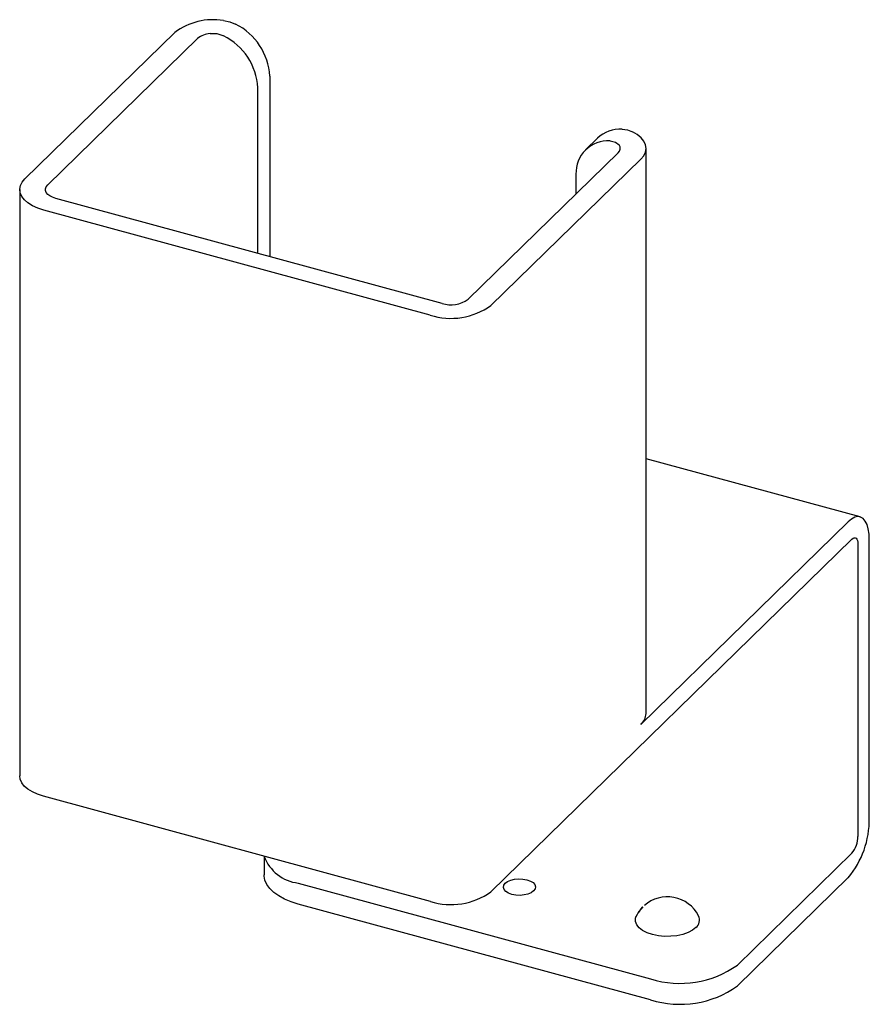
# Paper-space layout '_Триметрия' of a CAD drawing. Units: millimetres. Extents: x -16.9 to 49.2, y -13.7 to 62.9.
import ezdxf

# ---------------------------------------------------------------- set-up
doc = ezdxf.new("R2010")
doc.units = ezdxf.units.MM

psp = doc.layouts.new('_Триметрия')

# ---------------------------------------------------------------- linework, layer by layer
at = {"color": 7, "linetype": 'Continuous', "lineweight": 25}
for p, q in [((-16.497, 50.494), (-4.83, 61.882)), ((-14.728, 50.014), (-3.061, 61.401)), ((2.552, 58.485), (2.552, 44.444)), ((1.619, 44.697), (1.619, 57.574)), ((28.06, 53.656), (27.126, 52.745)), ((31.836, 8.896), (31.836, 52.868)), ((29.663, 52.508), (17.995, 41.12)), ((31.431, 52.027), (19.764, 40.639)), ((26.383, 50.844), (26.383, 49.307)), ((-16.902, 49.653), (-16.902, 5.681)), ((15.968, 40.797), (-14.102, 48.97)), ((15.035, 39.886), (-15.035, 48.059)), ((48.497, 24.193), (31.836, 28.721)), ((47.579, 23.815), (31.431, 8.055)), ((47.859, 22.46), (19.755, -4.971)), ((49.212, 0.723), (49.212, 22.409)), ((48.326, 22.058), (48.326, -0.657)), ((-16.909, 5.676), (-16.909, 4.048)), ((15.053, -5.72), (-15.053, 2.462)), ((2.106, -2.201), (2.106, -3.645)), ((47.859, -1.969), (38.945, -10.67)), ((4.773, -4.294), (32.19, -11.745)), ((38.945, -12.298), (47.579, -3.871)), ((32.19, -13.374), (4.773, -5.923))]:
    psp.add_line(p, q, dxfattribs=at)
at = {"color": 7, "linetype": 'Continuous', "lineweight": 25, "flags": 128}
for points in [[(-1.053, 62.809), (-0.558, 62.711), (-0.101, 62.526)], [(-2.097, 61.791), (-1.555, 61.785), (-1.034, 61.615)], [(29.969, 54.354), (30.393, 54.3), (30.786, 54.156)], [(31.431, 52.027), (31.652, 52.292), (31.788, 52.572), (31.836, 52.859), (31.794, 53.147), (31.664, 53.427), (31.448, 53.693), (31.153, 53.938), (30.786, 54.156)], [(29.036, 53.443), (29.464, 53.354), (29.742, 53.137)], [(-15.035, 48.059), (-15.499, 48.21), (-15.912, 48.397), (-16.262, 48.615), (-16.543, 48.858), (-16.746, 49.121), (-16.866, 49.397), (-16.901, 49.679), (-16.85, 49.961), (-16.715, 50.235), (-16.497, 50.494)], [(-14.102, 48.97), (-14.347, 49.053), (-14.556, 49.16), (-14.721, 49.285), (-14.835, 49.425), (-14.894, 49.573), (-14.895, 49.725), (-14.839, 49.874), (-14.728, 50.014)], [(49.212, 22.409), (49.192, 22.859), (49.133, 23.258), (49.034, 23.598), (48.901, 23.868), (48.734, 24.064), (48.539, 24.179), (48.321, 24.212), (48.084, 24.161), (47.835, 24.028), (47.579, 23.815)], [(47.859, 22.46), (47.95, 22.532), (48.038, 22.569), (48.118, 22.568), (48.189, 22.531), (48.247, 22.458), (48.29, 22.351), (48.317, 22.217), (48.326, 22.058)], [(-15.053, 2.462), (-15.514, 2.613), (-15.924, 2.798), (-16.273, 3.015), (-16.552, 3.257), (-16.753, 3.518), (-16.873, 3.793), (-16.909, 4.048)], [(4.773, -5.923), (4.215, -5.746), (3.708, -5.534), (3.258, -5.289), (2.874, -5.017), (2.563, -4.72), (2.329, -4.406), (2.177, -4.078), (2.11, -3.743), (2.106, -3.645)], [(23.088, -4.904), (22.899, -5.042), (22.648, -5.149), (22.351, -5.219), (22.029, -5.247), (21.704, -5.232), (21.397, -5.173), (21.131, -5.076), (20.922, -4.947), (20.786, -4.794), (20.731, -4.628), (20.761, -4.46), (20.875, -4.303)], [(20.875, -4.303), (21.063, -4.165), (21.315, -4.058), (21.612, -3.988), (21.934, -3.959), (22.259, -3.975), (22.565, -4.033), (22.832, -4.131), (23.041, -4.26), (23.177, -4.413), (23.232, -4.579), (23.202, -4.746), (23.088, -4.904)], [(35.714, -7.753), (35.447, -7.963), (35.105, -8.141), (34.692, -8.285), (34.231, -8.384), (33.761, -8.433), (33.281, -8.435), (32.795, -8.388), (32.337, -8.291), (31.924, -8.151), (31.573, -7.971), (31.305, -7.766), (31.118, -7.538), (31.016, -7.287), (31.015, -7.029), (31.079, -6.859)], [(31.59, -6.134), (31.278, -6.5), (31.043, -6.925)], [(31.292, -6.552), (31.431, -6.316), (31.59, -6.134)]]:
    psp.add_lwpolyline(points, dxfattribs=at)
at = {"color": 7, "linetype": 'Continuous', "lineweight": 25}
for centre, radius, start, end in [((-1.841, 57.863), 5.009, 80.95025, 126.63083), ((-2.269, 58.211), 4.829, 3.25225, 63.32564), ((-1.965, 60.074), 1.722, 94.41019, 129.55038), ((-3.18, 57.315), 4.806, 3.09699, 63.4809), ((29.83, 51.774), 2.583, 86.89865, 133.24097), ((28.883, 50.945), 2.502, 86.49908, 182.31058), ((29.375, 52.864), 0.458, 308.90801, 36.68244), ((16.646, 44.993), 5.355, 252.48852, 305.60643), ((16.656, 43.005), 2.312, 252.69603, 305.39891), ((30.683, 8.932), 1.153, 310.44565, 358.19245), ((42.125, 0.655), 7.088, 320.30988, 0.5465), ((46.281, -0.669), 2.045, 320.51294, 0.34344), ((5.135, -1.104), 3.21, 200.04436, 263.51366), ((16.655, -0.642), 5.324, 252.48852, 305.60643), ((33.499, -8.095), 2.731, 27.51514, 131.04932), ((35.231, -7.158), 0.766, 309.06233, 24.79782), ((34.482, -4.389), 7.706, 252.69603, 305.39891), ((34.482, -6.017), 7.706, 252.69603, 305.39891)]:
    psp.add_arc(centre, radius, start, end, dxfattribs=at)

doc.saveas('drawing.dxf')
